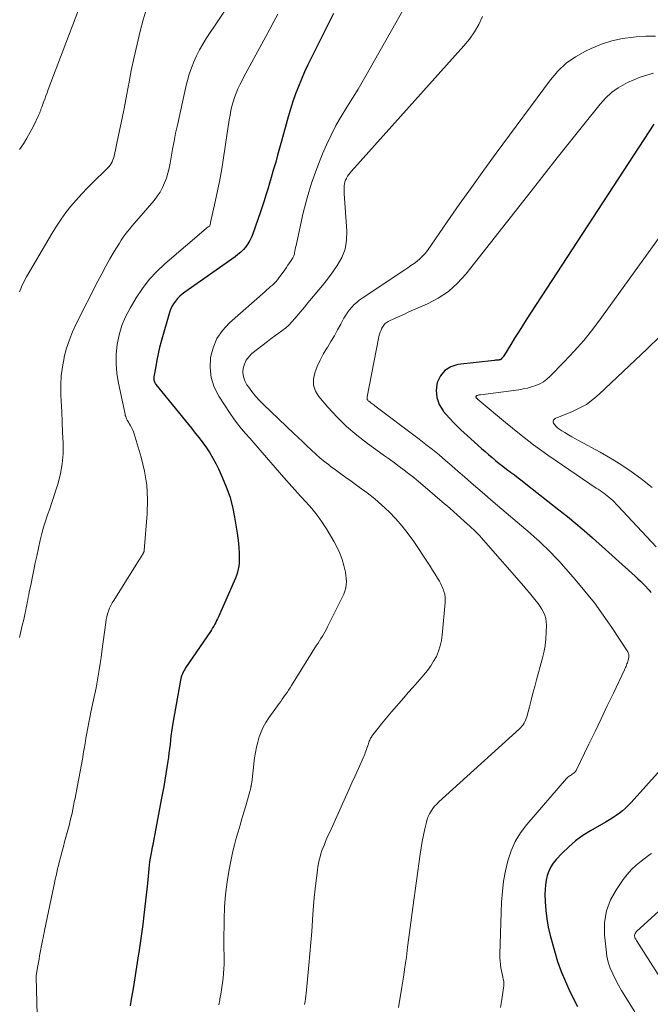
# Model space of a CAD drawing. Units: feet. Extents: x 1910000 to 1915000, y 500000 to 505003.
# Drawn here: x 1910427 to 1910516, y 500459 to 500598 of the extents above; entities that cross this region are included whole.
import ezdxf

# ---------------------------------------------------------------- set-up
doc = ezdxf.new("R2010")
doc.units = ezdxf.units.FT
doc.header["$LTSCALE"] = 100
doc.header["$MEASUREMENT"] = 0
doc.layers.add('CONTOUR INDEX', color=32, linetype='Continuous', lineweight=25)
doc.layers.add('CONTOUR INTERMEDIATE', color=40, linetype='Continuous', lineweight=15)

msp = doc.modelspace()

# ---------------------------------------------------------------- linework, layer by layer
at = {"layer": 'CONTOUR INDEX', "flags": 128}
for points, elevation in [([(1910471.06, 500599.28), (1910467.93, 500593.04), (1910467.43, 500592.03), (1910466.96, 500591.01), (1910466.51, 500589.98), (1910466.08, 500588.94), (1910465.68, 500587.89), (1910465.3, 500586.83), (1910464.96, 500585.75), (1910464.65, 500584.67), (1910463.71, 500581.21), (1910463.43, 500580.21), (1910463.15, 500579.21), (1910462.87, 500578.22), (1910462.58, 500577.22), (1910462.49, 500576.91), (1910462.25, 500576.07), (1910462, 500575.23), (1910461.75, 500574.4), (1910461.49, 500573.56), (1910461.23, 500572.73), (1910460.97, 500571.89), (1910460.69, 500571.06), (1910460.4, 500570.24), (1910459.63, 500568.05), (1910459.44, 500567.57), (1910459.21, 500567.1), (1910458.94, 500566.66), (1910458.63, 500566.23), (1910458.29, 500565.84), (1910457.93, 500565.46), (1910457.53, 500565.12), (1910457.12, 500564.8), (1910450, 500559.79), (1910449.63, 500559.51), (1910449.28, 500559.21), (1910448.96, 500558.88), (1910448.66, 500558.53), (1910448.39, 500558.16), (1910448.16, 500557.77), (1910447.97, 500557.35), (1910447.82, 500556.91), (1910446.66, 500552.81), (1910446.43, 500551.93), (1910446.22, 500551.05), (1910446.03, 500550.16), (1910445.87, 500549.27), (1910445.62, 500547.77), (1910445.61, 500547.62), (1910445.61, 500547.49), (1910445.62, 500547.35), (1910445.65, 500547.21), (1910445.7, 500547.07), (1910445.76, 500546.95), (1910445.83, 500546.83), (1910445.91, 500546.71), (1910450.93, 500540.51), (1910451.48, 500539.83), (1910452.01, 500539.14), (1910452.53, 500538.44), (1910453.05, 500537.74), (1910453.53, 500537.02), (1910453.99, 500536.28), (1910454.4, 500535.52), (1910454.79, 500534.74), (1910455.31, 500533.59), (1910455.87, 500532.21), (1910456.36, 500530.81), (1910456.74, 500529.37), (1910457.04, 500527.9), (1910457.42, 500525.64), (1910457.52, 500524.93), (1910457.6, 500524.23), (1910457.66, 500523.52), (1910457.7, 500522.82), (1910457.72, 500522.3), (1910457.72, 500521.85), (1910457.69, 500521.4), (1910457.64, 500520.96), (1910457.56, 500520.52), (1910457.45, 500520.08), (1910457.32, 500519.65), (1910457.17, 500519.23), (1910457, 500518.82), (1910454.77, 500513.78), (1910454.64, 500513.51), (1910454.51, 500513.24), (1910454.38, 500512.97), (1910454.24, 500512.71), (1910454.09, 500512.45), (1910453.94, 500512.2), (1910453.78, 500511.94), (1910453.62, 500511.69), (1910450.11, 500506.52), (1910449.98, 500506.32), (1910449.86, 500506.12), (1910449.76, 500505.91), (1910449.66, 500505.7), (1910449.57, 500505.48), (1910449.5, 500505.26), (1910449.44, 500505.03), (1910449.39, 500504.8), (1910448.32, 500498.69), (1910448.22, 500498.09), (1910448.12, 500497.49), (1910448.04, 500496.88), (1910447.97, 500496.28), (1910447.9, 500495.68), (1910447.82, 500495.07), (1910447.75, 500494.47), (1910447.67, 500493.86), (1910447.59, 500493.29), (1910447.47, 500492.4), (1910447.33, 500491.51), (1910447.19, 500490.63), (1910447.03, 500489.74), (1910446.62, 500487.58), (1910446.42, 500486.57), (1910446.23, 500485.55), (1910446.05, 500484.54), (1910445.86, 500483.53), (1910445.53, 500481.75), (1910445.51, 500481.63), (1910445.48, 500481.51), (1910445.45, 500481.39), (1910445.42, 500481.26), (1910445.39, 500481.14), (1910445.37, 500481.02), (1910445.34, 500480.9), (1910445.31, 500480.78), (1910445.17, 500480.04), (1910445.08, 500479.55), (1910445.01, 500479.06), (1910444.95, 500478.57), (1910444.9, 500478.07), (1910444.89, 500478.03), (1910444.85, 500477.51), (1910444.8, 500477), (1910444.75, 500476.48), (1910444.69, 500475.96), (1910444.21, 500471.49), (1910444.05, 500470.16), (1910443.88, 500468.83), (1910443.69, 500467.5), (1910443.49, 500466.18), (1910443.45, 500465.98), (1910443.25, 500464.75), (1910443.06, 500463.53), (1910442.86, 500462.3), (1910442.66, 500461.08), (1910442.57, 500460.54), (1910442.42, 500459.58), (1910442.28, 500458.62)], 940), ([(1910516.44, 500583.61), (1910498.37, 500555.86), (1910497.82, 500555), (1910497.27, 500554.14), (1910496.72, 500553.27), (1910496.19, 500552.4), (1910495.27, 500550.89), (1910495.19, 500550.77), (1910495.11, 500550.65), (1910495.02, 500550.54), (1910494.93, 500550.44), (1910494.76, 500550.27), (1910494.74, 500550.25), (1910494.73, 500550.24), (1910494.71, 500550.23), (1910494.69, 500550.22), (1910494.61, 500550.19), (1910494.59, 500550.18), (1910494.57, 500550.18), (1910494.55, 500550.18), (1910494.53, 500550.17), (1910494.34, 500550.17), (1910494.23, 500550.16), (1910494.11, 500550.16), (1910494, 500550.15), (1910493.88, 500550.13), (1910488.67, 500549.52), (1910487.67, 500549.2), (1910486.82, 500548.7), (1910486.21, 500547.94), (1910485.74, 500547), (1910485.62, 500545.91), (1910485.69, 500544.87), (1910486.05, 500543.89), (1910486.61, 500542.96), (1910486.66, 500542.9), (1910487.44, 500542), (1910488.25, 500541.12), (1910489.1, 500540.28), (1910489.98, 500539.46), (1910492.04, 500537.63), (1910492.53, 500537.2), (1910493.03, 500536.77), (1910493.52, 500536.35), (1910494.02, 500535.93), (1910494.53, 500535.51), (1910495.04, 500535.11), (1910495.55, 500534.71), (1910496.08, 500534.32), (1910496.13, 500534.28), (1910496.68, 500533.88), (1910497.23, 500533.46), (1910497.77, 500533.05), (1910498.31, 500532.63), (1910503, 500528.96), (1910504.2, 500527.99), (1910505.4, 500527.01), (1910506.57, 500526.01), (1910507.73, 500524.99), (1910513.8, 500519.52), (1910514.17, 500519.18), (1910514.53, 500518.84), (1910514.89, 500518.48), (1910515.24, 500518.12), (1910515.63, 500517.71), (1910515.77, 500517.55), (1910515.91, 500517.38), (1910516.04, 500517.2)], 920), ([(1910521.52, 500496.73), (1910513.22, 500487.45), (1910512.84, 500487.05), (1910512.44, 500486.66), (1910512.01, 500486.29), (1910511.58, 500485.95), (1910511.12, 500485.62), (1910510.66, 500485.3), (1910510.18, 500485.01), (1910509.7, 500484.72), (1910507.47, 500483.44), (1910506.39, 500482.75), (1910505.35, 500482.01), (1910504.38, 500481.17), (1910503.46, 500480.28), (1910502.62, 500479.39), (1910502.2, 500478.87), (1910501.84, 500478.32), (1910501.56, 500477.72), (1910501.33, 500477.1), (1910501.19, 500476.44), (1910501.08, 500475.78), (1910501.03, 500475.11), (1910501.02, 500474.44), (1910501.05, 500473.36), (1910501.13, 500472.15), (1910501.27, 500470.95), (1910501.49, 500469.76), (1910501.77, 500468.58), (1910502.36, 500466.41), (1910502.81, 500464.93), (1910503.32, 500463.47), (1910503.91, 500462.05), (1910504.56, 500460.65), (1910505.63, 500458.53)], 920)]:
    msp.add_lwpolyline(points, dxfattribs=dict(at, elevation=elevation))
at = {"layer": 'CONTOUR INTERMEDIATE', "flags": 128}
for points, elevation in [([(1910483.73, 500604.8), (1910476.07, 500591.21), (1910475.31, 500589.9), (1910474.54, 500588.59), (1910473.75, 500587.3), (1910472.94, 500586.01), (1910472.16, 500584.72), (1910471.41, 500583.4), (1910470.73, 500582.05), (1910470.09, 500580.68), (1910469.52, 500579.4), (1910468.69, 500577.35), (1910467.94, 500575.27), (1910467.32, 500573.16), (1910466.77, 500571.02), (1910465.8, 500566.65), (1910465.75, 500566.39), (1910465.69, 500566.13), (1910465.65, 500565.87), (1910465.6, 500565.6), (1910465.55, 500565.32), (1910465.53, 500565.2), (1910465.49, 500565.08), (1910465.45, 500564.97), (1910465.4, 500564.86), (1910465.34, 500564.75), (1910465.28, 500564.65), (1910465.21, 500564.54), (1910465.15, 500564.44), (1910464.83, 500563.97), (1910464.61, 500563.63), (1910464.38, 500563.3), (1910464.15, 500562.97), (1910463.91, 500562.64), (1910463.32, 500561.81), (1910463.11, 500561.54), (1910462.89, 500561.28), (1910462.65, 500561.04), (1910462.4, 500560.81), (1910462.14, 500560.59), (1910461.89, 500560.36), (1910461.63, 500560.14), (1910461.37, 500559.91), (1910456.31, 500555.45), (1910455.33, 500554.38), (1910454.53, 500553.22), (1910454, 500551.92), (1910453.63, 500550.52), (1910453.58, 500549.08), (1910453.73, 500547.68), (1910454.18, 500546.35), (1910454.83, 500545.06), (1910456.44, 500542.59), (1910456.95, 500541.86), (1910457.47, 500541.14), (1910458.03, 500540.44), (1910458.6, 500539.76), (1910459.19, 500539.09), (1910459.78, 500538.42), (1910460.37, 500537.75), (1910460.96, 500537.08), (1910464.02, 500533.54), (1910464.8, 500532.65), (1910465.6, 500531.76), (1910466.4, 500530.88), (1910467.21, 500530.01), (1910467.99, 500529.12), (1910468.73, 500528.2), (1910469.42, 500527.23), (1910470.06, 500526.23), (1910471.15, 500524.42), (1910471.59, 500523.61), (1910471.97, 500522.78), (1910472.28, 500521.91), (1910472.53, 500521.03), (1910472.74, 500520.11), (1910472.82, 500519.66), (1910472.87, 500519.22), (1910472.88, 500518.76), (1910472.86, 500518.31), (1910472.79, 500517.86), (1910472.69, 500517.43), (1910472.54, 500517), (1910472.36, 500516.59), (1910470.23, 500512.34), (1910470.05, 500512.01), (1910469.87, 500511.67), (1910469.68, 500511.35), (1910469.48, 500511.02), (1910469.28, 500510.7), (1910469.08, 500510.38), (1910468.88, 500510.06), (1910468.67, 500509.74), (1910465.13, 500504.04), (1910464.92, 500503.71), (1910464.71, 500503.38), (1910464.49, 500503.06), (1910464.26, 500502.74), (1910464.04, 500502.43), (1910463.81, 500502.11), (1910463.58, 500501.79), (1910463.36, 500501.48), (1910461.9, 500499.43), (1910461.49, 500498.8), (1910461.12, 500498.14), (1910460.81, 500497.45), (1910460.54, 500496.74), (1910460.33, 500496.01), (1910460.14, 500495.28), (1910460, 500494.53), (1910459.89, 500493.78), (1910459.48, 500490.3), (1910459.48, 500490.28), (1910459.48, 500490.26), (1910459.48, 500490.24), (1910459.47, 500490.22), (1910459.46, 500490.13), (1910459.46, 500490.11), (1910459.46, 500490.09), (1910459.45, 500490.07), (1910459.45, 500490.05), (1910459.42, 500489.91), (1910459.41, 500489.86), (1910459.4, 500489.81), (1910459.39, 500489.76), (1910459.38, 500489.71), (1910459.37, 500489.66), (1910459.36, 500489.61), (1910459.34, 500489.56), (1910459.33, 500489.51), (1910458.62, 500487), (1910458.36, 500486.08), (1910458.09, 500485.15), (1910457.82, 500484.23), (1910457.55, 500483.31), (1910457.28, 500482.39), (1910457.04, 500481.46), (1910456.82, 500480.53), (1910456.61, 500479.59), (1910456.29, 500477.96), (1910455.98, 500476.2), (1910455.75, 500474.43), (1910455.61, 500472.65), (1910455.55, 500470.87), (1910455.52, 500467.66), (1910455.52, 500467.27), (1910455.53, 500466.87), (1910455.54, 500466.47), (1910455.56, 500466.07), (1910455.58, 500465.68), (1910455.59, 500465.28), (1910455.58, 500464.88), (1910455.57, 500464.48), (1910455.54, 500463.91), (1910455.49, 500463.23), (1910455.43, 500462.55), (1910455.35, 500461.87), (1910455.25, 500461.2), (1910455.1, 500460.27), (1910455.06, 500460.06), (1910455.02, 500459.85), (1910454.98, 500459.63), (1910454.94, 500459.42), (1910454.9, 500459.21), (1910454.86, 500458.99), (1910454.82, 500458.78)], 936), ([(1910444.53, 500599.81), (1910444.1, 500598.41), (1910443.69, 500596.8), (1910443.24, 500594.95), (1910442.81, 500593.09), (1910442.42, 500591.22), (1910442.05, 500589.34), (1910442.02, 500589.13), (1910441.68, 500587.36), (1910441.34, 500585.59), (1910440.98, 500583.82), (1910440.61, 500582.05), (1910439.98, 500579.07), (1910439.9, 500578.8), (1910439.81, 500578.54), (1910439.7, 500578.29), (1910439.56, 500578.04), (1910439.41, 500577.81), (1910439.24, 500577.58), (1910439.06, 500577.37), (1910438.86, 500577.17), (1910437.03, 500575.39), (1910436.2, 500574.57), (1910435.4, 500573.73), (1910434.62, 500572.86), (1910433.86, 500571.98), (1910433.14, 500571.07), (1910432.46, 500570.13), (1910431.81, 500569.16), (1910431.2, 500568.17), (1910427.57, 500561.95), (1910427.35, 500561.55), (1910427.13, 500561.13), (1910426.93, 500560.71), (1910426.75, 500560.28), (1910426.58, 500559.84)], 952), ([(1910456.51, 500600.97), (1910453.04, 500595.74), (1910452.54, 500594.94), (1910452.08, 500594.14), (1910451.66, 500593.3), (1910451.28, 500592.45), (1910450.94, 500591.58), (1910450.63, 500590.7), (1910450.37, 500589.8), (1910450.14, 500588.9), (1910448.94, 500583.45), (1910448.7, 500582.32), (1910448.47, 500581.19), (1910448.26, 500580.06), (1910448.06, 500578.92), (1910447.93, 500578.09), (1910447.78, 500577.38), (1910447.61, 500576.67), (1910447.39, 500575.97), (1910447.14, 500575.29), (1910446.84, 500574.62), (1910446.5, 500573.99), (1910446.09, 500573.39), (1910445.65, 500572.81), (1910443.16, 500569.92), (1910442.84, 500569.54), (1910442.51, 500569.16), (1910442.2, 500568.77), (1910441.88, 500568.38), (1910441.57, 500567.98), (1910441.28, 500567.57), (1910441, 500567.16), (1910440.73, 500566.74), (1910440, 500565.54), (1910439.38, 500564.51), (1910438.79, 500563.47), (1910438.22, 500562.41), (1910437.66, 500561.35), (1910434.63, 500555.32), (1910434.1, 500554.18), (1910433.64, 500553.03), (1910433.26, 500551.84), (1910432.93, 500550.64), (1910432.9, 500550.51), (1910432.66, 500549.22), (1910432.49, 500547.93), (1910432.43, 500546.62), (1910432.44, 500545.31), (1910432.48, 500544.36), (1910432.56, 500542.87), (1910432.63, 500541.39), (1910432.69, 500539.9), (1910432.76, 500538.42), (1910432.76, 500538.31), (1910432.75, 500536.89), (1910432.64, 500535.48), (1910432.39, 500534.09), (1910432.04, 500532.7), (1910431.74, 500531.74), (1910431.46, 500530.85), (1910431.17, 500529.97), (1910430.87, 500529.09), (1910430.55, 500528.22), (1910430.25, 500527.34), (1910429.98, 500526.46), (1910429.74, 500525.56), (1910429.52, 500524.66), (1910429.02, 500522.39), (1910428.81, 500521.42), (1910428.61, 500520.44), (1910428.41, 500519.47), (1910428.21, 500518.5), (1910427.97, 500517.29), (1910427.9, 500516.92), (1910427.83, 500516.55), (1910427.75, 500516.18), (1910427.68, 500515.81), (1910427.61, 500515.44), (1910427.53, 500515.07), (1910427.46, 500514.7), (1910427.38, 500514.33), (1910427.17, 500513.37), (1910426.98, 500512.52), (1910426.79, 500511.68), (1910426.6, 500510.83)], 948), ([(1910434.91, 500599.67), (1910430.66, 500588.51), (1910430.49, 500588.06), (1910430.32, 500587.62), (1910430.15, 500587.17), (1910429.99, 500586.72), (1910429.73, 500586.03), (1910429.7, 500585.93), (1910429.66, 500585.83), (1910429.62, 500585.72), (1910429.59, 500585.62), (1910429.55, 500585.5), (1910429.51, 500585.41), (1910429.48, 500585.31), (1910429.45, 500585.21), (1910429.41, 500585.12), (1910429.38, 500585.02), (1910429.33, 500584.93), (1910429.29, 500584.83), (1910428.54, 500583.31), (1910428.1, 500582.46), (1910427.63, 500581.64), (1910427.13, 500580.83), (1910426.59, 500580.04)], 956), ([(1910463.19, 500599.2), (1910462.63, 500598.15), (1910462.06, 500597.1), (1910461.49, 500596.06), (1910460.92, 500595.01), (1910460.34, 500593.97), (1910459.78, 500592.93), (1910459.21, 500591.88), (1910458.66, 500590.82), (1910457.8, 500589.19), (1910457.52, 500588.61), (1910457.26, 500588.01), (1910457.04, 500587.41), (1910456.85, 500586.79), (1910456.68, 500586.16), (1910456.53, 500585.53), (1910456.41, 500584.89), (1910456.3, 500584.25), (1910455.47, 500578.85), (1910455.22, 500577.28), (1910454.94, 500575.72), (1910454.64, 500574.17), (1910454.31, 500572.62), (1910453.66, 500569.68), (1910453.64, 500569.6), (1910453.62, 500569.52), (1910453.6, 500569.45), (1910453.57, 500569.37), (1910453.52, 500569.22), (1910453.49, 500569.17), (1910453.33, 500569.06), (1910453.25, 500569), (1910453.16, 500568.94), (1910453.09, 500568.88), (1910453.01, 500568.82), (1910447.18, 500563.8), (1910446.04, 500562.71), (1910444.97, 500561.57), (1910444.01, 500560.32), (1910443.13, 500559.01), (1910442.24, 500557.54), (1910441.6, 500556.31), (1910441.07, 500555.05), (1910440.69, 500553.74), (1910440.41, 500552.38), (1910440.29, 500551), (1910440.27, 500549.63), (1910440.39, 500548.25), (1910440.6, 500546.89), (1910441.53, 500542.5), (1910441.57, 500542.33), (1910441.62, 500542.16), (1910441.69, 500541.99), (1910441.76, 500541.83), (1910441.84, 500541.66), (1910441.93, 500541.51), (1910442.02, 500541.35), (1910442.11, 500541.2), (1910442.28, 500540.92), (1910442.45, 500540.63), (1910442.6, 500540.32), (1910442.73, 500540.01), (1910442.84, 500539.69), (1910443.81, 500536.4), (1910444.28, 500534.42), (1910444.6, 500532.42), (1910444.7, 500530.4), (1910444.65, 500528.36), (1910444.23, 500523.15), (1910444.23, 500523.1), (1910444.22, 500523.04), (1910444.2, 500522.99), (1910444.18, 500522.93), (1910444.16, 500522.88), (1910444.14, 500522.83), (1910444.11, 500522.78), (1910444.08, 500522.73), (1910443.86, 500522.37), (1910443.72, 500522.15), (1910443.58, 500521.92), (1910443.44, 500521.7), (1910443.3, 500521.47), (1910439.93, 500516.1), (1910439.71, 500515.74), (1910439.52, 500515.37), (1910439.34, 500514.98), (1910439.19, 500514.59), (1910439.06, 500514.19), (1910438.95, 500513.79), (1910438.86, 500513.37), (1910438.79, 500512.96), (1910438.26, 500508.87), (1910438.14, 500508.01), (1910438.01, 500507.14), (1910437.88, 500506.28), (1910437.74, 500505.42), (1910437.59, 500504.56), (1910437.43, 500503.71), (1910437.26, 500502.85), (1910437.08, 500502), (1910436.69, 500500.24), (1910436.53, 500499.5), (1910436.38, 500498.77), (1910436.25, 500498.03), (1910436.12, 500497.29), (1910435.99, 500496.55), (1910435.87, 500495.81), (1910435.75, 500495.07), (1910435.62, 500494.33), (1910435.54, 500493.82), (1910435.36, 500492.82), (1910435.19, 500491.83), (1910435, 500490.84), (1910434.81, 500489.85), (1910434.45, 500488.05), (1910434.34, 500487.52), (1910434.24, 500487), (1910434.13, 500486.48), (1910434.02, 500485.96), (1910433.9, 500485.43), (1910433.78, 500484.92), (1910433.65, 500484.4), (1910433.51, 500483.88), (1910433.15, 500482.55), (1910432.97, 500481.88), (1910432.79, 500481.21), (1910432.61, 500480.53), (1910432.43, 500479.86), (1910432.33, 500479.48), (1910432.21, 500479), (1910432.09, 500478.51), (1910431.97, 500478.03), (1910431.86, 500477.54), (1910431.76, 500477.05), (1910431.65, 500476.56), (1910431.55, 500476.08), (1910431.45, 500475.59), (1910430.12, 500469.3), (1910430.05, 500468.95), (1910429.98, 500468.6), (1910429.91, 500468.25), (1910429.84, 500467.9), (1910429.43, 500465.71), (1910429.35, 500465.23), (1910429.26, 500464.75), (1910429.18, 500464.28), (1910429.1, 500463.79), (1910428.96, 500462.86), (1910428.95, 500462.75), (1910429.11, 500455.52)], 944), ([(1910492.19, 500598.87), (1910491.64, 500597.75), (1910491.02, 500596.68), (1910490.31, 500595.67), (1910489.52, 500594.7), (1910473.6, 500576.95), (1910473.41, 500576.72), (1910473.22, 500576.48), (1910473.06, 500576.23), (1910472.91, 500575.97), (1910472.88, 500575.92), (1910472.77, 500575.67), (1910472.68, 500575.42), (1910472.62, 500575.15), (1910472.59, 500574.88), (1910472.57, 500574.61), (1910472.57, 500574.34), (1910472.57, 500574.06), (1910472.59, 500573.79), (1910472.97, 500568.45), (1910472.92, 500567.15), (1910472.71, 500565.89), (1910472.23, 500564.7), (1910471.59, 500563.56), (1910470.95, 500562.67), (1910470.48, 500562.02), (1910470, 500561.38), (1910469.5, 500560.76), (1910468.98, 500560.14), (1910468.47, 500559.53), (1910467.95, 500558.91), (1910467.44, 500558.3), (1910466.93, 500557.68), (1910465.6, 500556.05), (1910465.17, 500555.58), (1910464.73, 500555.13), (1910464.25, 500554.71), (1910463.74, 500554.32), (1910463.23, 500553.95), (1910462.71, 500553.57), (1910462.2, 500553.19), (1910461.7, 500552.8), (1910459.49, 500551.08), (1910459.05, 500550.65), (1910458.68, 500550.17), (1910458.43, 500549.61), (1910458.26, 500549.02), (1910458.23, 500548.4), (1910458.29, 500547.8), (1910458.49, 500547.23), (1910458.78, 500546.68), (1910459, 500546.37), (1910459.49, 500545.7), (1910460.01, 500545.06), (1910460.57, 500544.44), (1910461.15, 500543.85), (1910465.44, 500539.78), (1910466.06, 500539.19), (1910466.68, 500538.61), (1910467.3, 500538.02), (1910467.92, 500537.43), (1910468.55, 500536.85), (1910469.19, 500536.28), (1910469.85, 500535.74), (1910470.52, 500535.21), (1910470.61, 500535.14), (1910471.34, 500534.59), (1910472.08, 500534.05), (1910472.81, 500533.51), (1910473.56, 500532.98), (1910474.71, 500532.17), (1910475.82, 500531.35), (1910476.9, 500530.49), (1910477.93, 500529.59), (1910478.94, 500528.65), (1910479.89, 500527.66), (1910480.8, 500526.63), (1910481.65, 500525.55), (1910482.45, 500524.43), (1910484.39, 500521.52), (1910484.76, 500520.97), (1910485.11, 500520.4), (1910485.46, 500519.84), (1910485.8, 500519.26), (1910486.06, 500518.81), (1910486.25, 500518.45), (1910486.43, 500518.09), (1910486.58, 500517.72), (1910486.71, 500517.35), (1910486.81, 500516.96), (1910486.87, 500516.57), (1910486.89, 500516.18), (1910486.88, 500515.78), (1910486.47, 500511.18), (1910486.36, 500510.4), (1910486.19, 500509.64), (1910485.94, 500508.89), (1910485.63, 500508.17), (1910485.25, 500507.47), (1910484.84, 500506.8), (1910484.38, 500506.16), (1910483.88, 500505.54), (1910483.62, 500505.25), (1910482.97, 500504.51), (1910482.31, 500503.76), (1910481.66, 500503.02), (1910481.01, 500502.27), (1910479.29, 500500.32), (1910478.81, 500499.75), (1910478.32, 500499.17), (1910477.85, 500498.59), (1910477.39, 500498), (1910476.65, 500497.05), (1910476.56, 500496.93), (1910476.48, 500496.81), (1910476.4, 500496.68), (1910476.32, 500496.55), (1910476.25, 500496.42), (1910476.19, 500496.28), (1910476.13, 500496.14), (1910476.08, 500496), (1910475.95, 500495.61), (1910475.88, 500495.39), (1910475.8, 500495.17), (1910475.72, 500494.95), (1910475.65, 500494.73), (1910475.56, 500494.51), (1910475.48, 500494.29), (1910475.39, 500494.08), (1910475.3, 500493.87), (1910474.58, 500492.27), (1910474.13, 500491.25), (1910473.68, 500490.24), (1910473.22, 500489.23), (1910472.77, 500488.22), (1910470.52, 500483.23), (1910470.32, 500482.8), (1910470.13, 500482.37), (1910469.95, 500481.94), (1910469.77, 500481.51), (1910469.59, 500481.07), (1910469.43, 500480.63), (1910469.29, 500480.18), (1910469.16, 500479.73), (1910469.04, 500479.27), (1910468.94, 500478.81), (1910468.85, 500478.35), (1910468.79, 500477.88), (1910468.6, 500476.41), (1910468.46, 500475.2), (1910468.33, 500473.99), (1910468.23, 500472.78), (1910468.13, 500471.57), (1910468.08, 500470.79), (1910467.97, 500469.18), (1910467.85, 500467.58), (1910467.71, 500465.98), (1910467.57, 500464.38), (1910467.25, 500460.84), (1910467.21, 500460.43), (1910467.16, 500460.03), (1910467.1, 500459.62), (1910467.04, 500459.22), (1910466.96, 500458.81)], 932), ([(1910516.7, 500596.07), (1910515.33, 500596.07), (1910513.96, 500596), (1910513.57, 500595.96), (1910512.02, 500595.75), (1910510.5, 500595.42), (1910509.02, 500594.94), (1910507.57, 500594.35), (1910506.74, 500593.96), (1910505.33, 500593.16), (1910504.01, 500592.24), (1910502.85, 500591.13), (1910501.79, 500589.89), (1910494.11, 500579.49), (1910492.35, 500577.08), (1910490.6, 500574.65), (1910488.87, 500572.21), (1910487.16, 500569.76), (1910484.36, 500565.72), (1910484.04, 500565.29), (1910483.69, 500564.9), (1910483.31, 500564.53), (1910482.9, 500564.19), (1910482.47, 500563.87), (1910482.04, 500563.56), (1910481.6, 500563.25), (1910481.15, 500562.95), (1910475.12, 500558.94), (1910474.72, 500558.65), (1910474.35, 500558.35), (1910473.99, 500558.03), (1910473.65, 500557.68), (1910473.34, 500557.31), (1910473.05, 500556.92), (1910472.79, 500556.52), (1910472.54, 500556.1), (1910472.11, 500555.27), (1910471.65, 500554.44), (1910471.18, 500553.6), (1910470.7, 500552.79), (1910470.2, 500551.97), (1910470.12, 500551.85), (1910469.62, 500551), (1910469.17, 500550.14), (1910468.76, 500549.25), (1910468.4, 500548.34), (1910468.23, 500547.45), (1910468.25, 500546.59), (1910468.53, 500545.78), (1910469, 500545), (1910470.27, 500543.5), (1910471.56, 500542.09), (1910472.91, 500540.75), (1910474.36, 500539.51), (1910475.87, 500538.34), (1910477.59, 500537.1), (1910478.29, 500536.6), (1910478.99, 500536.1), (1910479.68, 500535.59), (1910480.38, 500535.09), (1910481.07, 500534.57), (1910481.75, 500534.05), (1910482.42, 500533.51), (1910483.08, 500532.96), (1910484.36, 500531.89), (1910485.42, 500530.99), (1910486.47, 500530.08), (1910487.52, 500529.17), (1910488.56, 500528.25), (1910490.03, 500526.93), (1910490.33, 500526.66), (1910490.63, 500526.39), (1910490.92, 500526.11), (1910491.21, 500525.83), (1910491.5, 500525.54), (1910491.78, 500525.25), (1910492.05, 500524.95), (1910492.32, 500524.65), (1910498.01, 500518.1), (1910498.41, 500517.64), (1910498.81, 500517.17), (1910499.21, 500516.7), (1910499.6, 500516.22), (1910499.78, 500516.01), (1910500.07, 500515.64), (1910500.34, 500515.25), (1910500.59, 500514.84), (1910500.82, 500514.42), (1910501, 500513.99), (1910501.14, 500513.54), (1910501.21, 500513.08), (1910501.23, 500512.61), (1910501.2, 500511.61), (1910501.14, 500510.64), (1910501.04, 500509.68), (1910500.86, 500508.72), (1910500.63, 500507.77), (1910499.83, 500504.83), (1910499.57, 500503.88), (1910499.31, 500502.93), (1910499.06, 500501.97), (1910498.81, 500501.02), (1910498.44, 500499.6), (1910498.36, 500499.36), (1910498.28, 500499.12), (1910498.17, 500498.9), (1910498.05, 500498.68), (1910497.91, 500498.47), (1910497.76, 500498.27), (1910497.59, 500498.08), (1910497.41, 500497.91), (1910485.98, 500487.53), (1910485.68, 500487.23), (1910485.39, 500486.92), (1910485.13, 500486.58), (1910484.88, 500486.23), (1910484.67, 500485.86), (1910484.49, 500485.48), (1910484.34, 500485.09), (1910484.22, 500484.68), (1910484, 500483.72), (1910483.8, 500482.83), (1910483.62, 500481.93), (1910483.46, 500481.02), (1910483.32, 500480.12), (1910482.3, 500472.57), (1910482.11, 500471.16), (1910481.92, 500469.74), (1910481.74, 500468.33), (1910481.56, 500466.92), (1910481.38, 500465.5), (1910481.18, 500464.09), (1910480.97, 500462.68), (1910480.75, 500461.28), (1910480.28, 500458.37)], 928), ([(1910516.38, 500590.83), (1910515.44, 500590.58), (1910514.51, 500590.29), (1910513.6, 500589.92), (1910512.71, 500589.51), (1910512.38, 500589.34), (1910511.39, 500588.74), (1910510.45, 500588.08), (1910509.61, 500587.3), (1910508.83, 500586.44), (1910506.53, 500583.57), (1910504.65, 500581.22), (1910502.77, 500578.86), (1910500.91, 500576.5), (1910499.05, 500574.13), (1910489.83, 500562.35), (1910488.65, 500561.05), (1910487.36, 500559.89), (1910485.91, 500558.94), (1910484.36, 500558.12), (1910482.4, 500557.27), (1910481.75, 500556.99), (1910481.1, 500556.7), (1910480.45, 500556.4), (1910479.8, 500556.1), (1910478.81, 500555.64), (1910478.66, 500555.56), (1910478.53, 500555.47), (1910478.4, 500555.36), (1910478.28, 500555.25), (1910478.17, 500555.12), (1910478.08, 500554.98), (1910477.99, 500554.84), (1910477.92, 500554.69), (1910477.8, 500554.42), (1910477.69, 500554.13), (1910477.58, 500553.83), (1910477.5, 500553.53), (1910477.43, 500553.22), (1910475.83, 500544.95), (1910475.82, 500544.89), (1910475.81, 500544.84), (1910475.81, 500544.78), (1910475.81, 500544.73), (1910475.81, 500544.67), (1910475.83, 500544.62), (1910475.85, 500544.57), (1910475.88, 500544.53), (1910475.93, 500544.47), (1910475.99, 500544.41), (1910476.06, 500544.34), (1910476.13, 500544.28), (1910476.2, 500544.23), (1910476.33, 500544.13), (1910476.48, 500544.02), (1910476.62, 500543.92), (1910476.76, 500543.81), (1910476.9, 500543.7), (1910483.22, 500538.94), (1910484.16, 500538.21), (1910485.09, 500537.47), (1910486.01, 500536.72), (1910486.93, 500535.95), (1910487.83, 500535.17), (1910488.73, 500534.39), (1910489.63, 500533.61), (1910490.52, 500532.82), (1910490.58, 500532.77), (1910491.51, 500531.96), (1910492.43, 500531.15), (1910493.37, 500530.35), (1910494.3, 500529.55), (1910498.31, 500526.14), (1910498.93, 500525.61), (1910499.54, 500525.07), (1910500.14, 500524.53), (1910500.74, 500523.97), (1910501.33, 500523.41), (1910501.9, 500522.83), (1910502.46, 500522.24), (1910503.01, 500521.64), (1910505.31, 500519.04), (1910506.69, 500517.41), (1910508.02, 500515.74), (1910509.28, 500514.02), (1910510.49, 500512.27), (1910512.68, 500508.94), (1910512.75, 500508.82), (1910512.81, 500508.69), (1910512.85, 500508.56), (1910512.89, 500508.42), (1910512.9, 500508.28), (1910512.91, 500508.14), (1910512.89, 500508), (1910512.87, 500507.86), (1910512.8, 500507.62), (1910512.75, 500507.44), (1910512.7, 500507.27), (1910512.63, 500507.09), (1910512.57, 500506.92), (1910512.5, 500506.75), (1910512.43, 500506.58), (1910512.35, 500506.41), (1910512.27, 500506.24), (1910510.71, 500502.94), (1910509.85, 500501.13), (1910508.99, 500499.31), (1910508.11, 500497.5), (1910507.23, 500495.7), (1910505.43, 500492), (1910505.35, 500491.86), (1910505.26, 500491.74), (1910505.15, 500491.64), (1910505.03, 500491.55), (1910504.89, 500491.46), (1910504.76, 500491.38), (1910504.64, 500491.3), (1910504.51, 500491.23), (1910504.39, 500491.15), (1910504.27, 500491.06), (1910504.16, 500490.96), (1910504.06, 500490.85), (1910498.45, 500484.35), (1910497.56, 500483.17), (1910496.8, 500481.93), (1910496.21, 500480.6), (1910495.74, 500479.2), (1910495.41, 500477.75), (1910495.14, 500476.29), (1910494.98, 500474.81), (1910494.88, 500473.33), (1910494.63, 500465.96), (1910494.63, 500465.46), (1910494.66, 500464.97), (1910494.71, 500464.47), (1910494.79, 500463.98), (1910494.86, 500463.62), (1910494.92, 500463.31), (1910494.98, 500463.01), (1910495.05, 500462.7), (1910495.12, 500462.4), (1910495.17, 500462.09), (1910495.2, 500461.79), (1910495.19, 500461.48), (1910495.16, 500461.18), (1910494.9, 500459.53), (1910494.72, 500458.41)], 924), ([(1910521.39, 500573.36), (1910509.03, 500556.21), (1910507.79, 500554.57), (1910506.51, 500552.96), (1910505.15, 500551.42), (1910503.75, 500549.92), (1910501.73, 500547.85), (1910501.28, 500547.44), (1910500.79, 500547.08), (1910500.27, 500546.79), (1910499.71, 500546.55), (1910499.13, 500546.36), (1910498.54, 500546.19), (1910497.95, 500546.07), (1910497.34, 500545.97), (1910491.87, 500545.25), (1910491.77, 500545.23), (1910491.67, 500545.22), (1910491.57, 500545.2), (1910491.47, 500545.17), (1910491.38, 500545.15), (1910491.33, 500545.13), (1910491.3, 500545.1), (1910491.27, 500545.07), (1910491.25, 500545.02), (1910491.24, 500544.97), (1910491.24, 500544.92), (1910491.26, 500544.87), (1910491.29, 500544.83), (1910491.33, 500544.78), (1910491.36, 500544.74), (1910491.4, 500544.7), (1910491.45, 500544.66), (1910491.48, 500544.63), (1910491.53, 500544.58), (1910491.59, 500544.53), (1910491.65, 500544.48), (1910491.71, 500544.43), (1910495.45, 500541.3), (1910497.41, 500539.71), (1910499.4, 500538.17), (1910501.43, 500536.69), (1910503.5, 500535.25), (1910508.29, 500532.03), (1910508.56, 500531.85), (1910508.82, 500531.67), (1910509.08, 500531.49), (1910509.34, 500531.31), (1910509.59, 500531.12), (1910509.84, 500530.93), (1910510.09, 500530.72), (1910510.33, 500530.52), (1910510.37, 500530.48), (1910510.62, 500530.25), (1910510.87, 500530.01), (1910511.11, 500529.76), (1910511.34, 500529.51), (1910516.76, 500523.7)], 916), ([(1910517.33, 500553.56), (1910515.5, 500551.77), (1910508.71, 500545.32), (1910507.82, 500544.57), (1910506.89, 500543.89), (1910505.88, 500543.33), (1910504.82, 500542.84), (1910503.01, 500542.13), (1910502.83, 500542.05), (1910502.65, 500541.96), (1910502.48, 500541.87), (1910502.31, 500541.76), (1910502.21, 500541.64), (1910502.16, 500541.51), (1910502.17, 500541.37), (1910502.23, 500541.23), (1910502.4, 500541.01), (1910502.62, 500540.76), (1910502.86, 500540.53), (1910503.12, 500540.33), (1910503.4, 500540.14), (1910503.83, 500539.88), (1910504.33, 500539.58), (1910504.84, 500539.28), (1910505.35, 500538.99), (1910505.87, 500538.71), (1910508.83, 500537.11), (1910510.32, 500536.25), (1910511.79, 500535.35), (1910513.21, 500534.39), (1910514.61, 500533.38), (1910515.09, 500533.02), (1910516.19, 500532.12)], 912), ([(1910516.09, 500480.23), (1910515.88, 500480.08), (1910515.68, 500479.92), (1910514.63, 500479.13), (1910513.93, 500478.55), (1910513.27, 500477.93), (1910512.67, 500477.25), (1910512.12, 500476.53), (1910511.14, 500475.13), (1910510.31, 500473.63), (1910509.72, 500472.07), (1910509.47, 500470.42), (1910509.45, 500468.7), (1910509.67, 500466.55), (1910509.8, 500465.67), (1910509.99, 500464.81), (1910510.27, 500463.97), (1910510.61, 500463.15), (1910511.01, 500462.35), (1910511.43, 500461.56), (1910511.87, 500460.78), (1910512.34, 500460.02), (1910512.96, 500459.04), (1910513.76, 500457.79)], 916), ([(1910520.22, 500474.81), (1910514.04, 500469.23), (1910513.95, 500469.13), (1910513.87, 500469.02), (1910513.8, 500468.9), (1910513.75, 500468.78), (1910513.74, 500468.73), (1910513.72, 500468.62), (1910513.72, 500468.51), (1910513.73, 500468.4), (1910513.77, 500468.29), (1910513.82, 500468.19), (1910513.87, 500468.08), (1910513.92, 500467.98), (1910513.99, 500467.88), (1910519.06, 500459.93)], 912)]:
    msp.add_lwpolyline(points, dxfattribs=dict(at, elevation=elevation))

doc.saveas('drawing.dxf')
